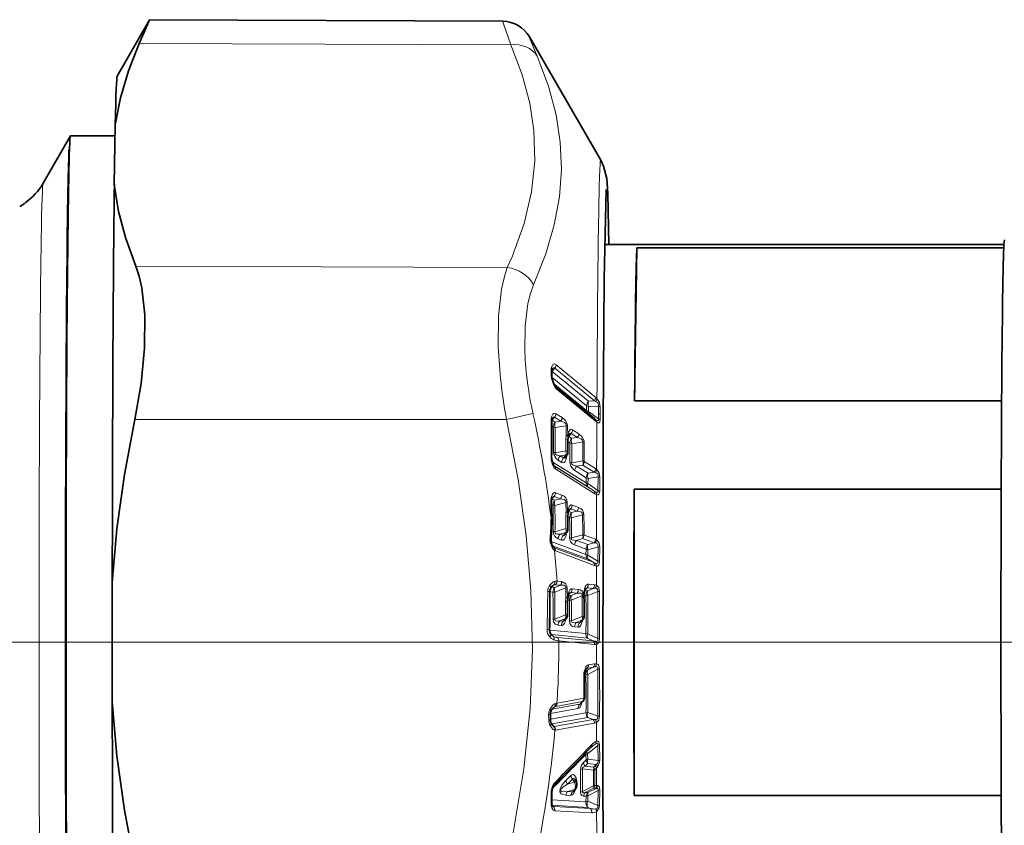
# Model space of a CAD drawing. Extents: x 0 to 210, y 0 to 297.
# Drawn here: x 123 to 156, y 160 to 186 of the extents above; entities that cross this region are included whole.
import ezdxf

# ---------------------------------------------------------------- set-up
doc = ezdxf.new("R2010")
doc.units = 0

msp = doc.modelspace()

# ---------------------------------------------------------------- linework, layer by layer
at = {"color": 7, "lineweight": 35}
for p, q in [((126.542, 184.581), (127.602, 186.416)), ((127.602, 186.416), (127.608, 186.425)), ((139.148, 186.375), (127.608, 186.425)), ((142.345, 181.831), (140.016, 185.865)), ((126.477, 182.99), (126.447, 181.04)), ((124.119, 181.081), (124.985, 182.581)), ((124.985, 182.581), (125.013, 182.631)), ((125.016, 182.633), (126.472, 182.633)), ((124.983, 182.213), (124.983, 182.222)), ((124.984, 182.201), (124.983, 182.213)), ((142.477, 179.083), (155.526, 179.083)), ((143.529, 178.975), (143.452, 173.975)), ((155.528, 178.975), (143.529, 178.975)), ((140.748, 174.82), (140.747, 174.78)), ((140.748, 174.82), (140.748, 174.938)), ((140.754, 174.993), (140.763, 175.017)), ((142.143, 173.392), (140.849, 174.457)), ((155.451, 173.975), (143.452, 173.975)), ((142.159, 173.379), (142.143, 173.392)), ((141.292, 172.834), (141.285, 172.795)), ((141.293, 172.839), (141.292, 172.834)), ((141.274, 172.294), (141.274, 172.687)), ((141.283, 172.785), (141.285, 172.795)), ((141.191, 172.139), (141.241, 172.202)), ((141.191, 172.139), (141.189, 172.136)), ((155.436, 171.083), (143.437, 171.083)), ((143.437, 171.083), (143.437, 161.083)), ((141.276, 170.288), (141.278, 170.298)), ((141.285, 170.344), (141.278, 170.298)), ((141.286, 170.349), (141.285, 170.344)), ((141.267, 169.768), (141.266, 170.18)), ((141.173, 169.602), (141.172, 169.6)), ((141.173, 169.602), (141.233, 169.674)), ((126.38, 168.033), (126.38, 164.133)), ((141.806, 167.635), (141.813, 167.708)), ((141.817, 167.732), (141.813, 167.708)), ((141.264, 166.975), (141.262, 167.396)), ((141.272, 167.51), (141.274, 167.519)), ((141.281, 167.569), (141.274, 167.519)), ((141.282, 167.576), (141.281, 167.569)), ((141.799, 167.584), (141.803, 167.616)), ((141.799, 167.584), (141.799, 167.552)), ((141.803, 167.616), (141.806, 167.635)), ((141.158, 166.799), (141.226, 166.875)), ((141.697, 166.747), (141.765, 166.823)), ((140.732, 166.33), (140.712, 166.353)), ((141.685, 164.074), (141.766, 164.155)), ((141.685, 164.074), (141.684, 164.073)), ((140.7, 163.727), (140.701, 163.547)), ((141.541, 161.531), (141.514, 161.576)), ((141.468, 161.228), (141.528, 161.304)), ((140.745, 160.851), (140.744, 161.151)), ((155.436, 161.083), (143.437, 161.083)), ((140.759, 160.752), (140.768, 160.733))]:
    msp.add_line(p, q, dxfattribs=at)
at = {"color": 7, "lineweight": 13}
for p, q in [((139.403, 185.605), (127.258, 185.651)), ((124.956, 182.173), (124.954, 182.17)), ((124.983, 182.222), (124.956, 182.173)), ((124.956, 182.173), (124.983, 182.213)), ((124.956, 182.173), (124.984, 182.201)), ((139.29, 178.328), (127.146, 178.373)), ((142.181, 174.086), (140.887, 175.151)), ((140.727, 174.857), (140.727, 174.975)), ((140.727, 174.857), (140.727, 174.817)), ((140.761, 174.934), (140.748, 174.943)), ((140.748, 174.749), (141.885, 173.813)), ((140.843, 175.039), (140.761, 174.934)), ((140.761, 174.934), (141.944, 173.961)), ((142.137, 173.973), (140.843, 175.039)), ((140.794, 174.552), (141.884, 173.656)), ((142.177, 173.31), (140.883, 174.376)), ((141.885, 173.813), (141.884, 173.7)), ((141.944, 173.783), (141.943, 173.669)), ((142.137, 173.973), (141.944, 173.961)), ((142.273, 173.802), (141.944, 173.783)), ((142.137, 173.973), (142.182, 173.954)), ((142.181, 174.086), (142.222, 174.049)), ((142.272, 173.559), (142.273, 173.802)), ((139.265, 173.36), (140.131, 173.554)), ((141.083, 173.426), (140.879, 173.552)), ((141.884, 173.656), (141.884, 173.7)), ((141.943, 173.625), (141.943, 173.669)), ((141.943, 173.625), (142.271, 173.384)), ((142.272, 173.559), (142.271, 173.384)), ((142.327, 173.526), (142.326, 173.351)), ((142.327, 173.526), (142.328, 173.768)), ((139.265, 173.36), (127.12, 173.36)), ((140.758, 173.337), (140.747, 173.342)), ((140.747, 173.152), (140.795, 173.123)), ((140.835, 173.435), (140.758, 173.337)), ((140.758, 173.337), (140.854, 173.278)), ((141.039, 173.308), (140.835, 173.435)), ((140.854, 173.278), (141.039, 173.308)), ((140.854, 173.1), (141.216, 173.159)), ((141.221, 172.862), (141.216, 173.159)), ((141.266, 172.845), (141.26, 173.142)), ((142.179, 173.365), (142.159, 173.379)), ((142.218, 173.28), (142.177, 173.31)), ((141.274, 172.894), (141.266, 172.845)), ((141.276, 172.902), (141.274, 172.894)), ((141.378, 172.907), (141.3, 172.808)), ((141.583, 172.78), (141.378, 172.907)), ((141.627, 172.897), (141.422, 173.024)), ((141.209, 172.34), (141.209, 172.732)), ((141.274, 172.634), (141.337, 172.595)), ((141.3, 172.808), (141.288, 172.813)), ((141.3, 172.808), (141.395, 172.749)), ((141.395, 172.749), (141.583, 172.78)), ((141.396, 172.572), (141.758, 172.631)), ((141.209, 172.34), (140.857, 172.279)), ((141.209, 172.208), (141.02, 172.176)), ((141.02, 172.176), (141.129, 172.108)), ((141.129, 172.108), (141.209, 172.208)), ((141.228, 172.185), (141.233, 172.182)), ((141.233, 172.191), (141.233, 172.182)), ((140.729, 172.043), (140.748, 172.044)), ((140.761, 171.981), (141.868, 171.293)), ((140.81, 171.856), (141.925, 171.162)), ((140.961, 172.027), (141.071, 171.959)), ((141.762, 172.007), (141.395, 171.944)), ((141.762, 171.876), (141.558, 171.841)), ((142.134, 171.644), (141.762, 171.876)), ((142.178, 171.758), (141.806, 171.989)), ((140.823, 171.839), (140.829, 171.834)), ((142.108, 171.038), (140.829, 171.834)), ((142.151, 170.939), (140.873, 171.735)), ((141.499, 171.692), (141.872, 171.46)), ((141.558, 171.841), (141.931, 171.609)), ((142.134, 171.644), (141.931, 171.609)), ((142.172, 171.634), (142.134, 171.644)), ((142.212, 171.735), (142.178, 171.758)), ((141.868, 171.293), (141.872, 171.46)), ((141.927, 171.268), (141.931, 171.436)), ((141.927, 171.268), (142.256, 171.046)), ((142.263, 171.492), (141.931, 171.436)), ((142.263, 171.492), (142.256, 171.046)), ((142.318, 171.467), (142.311, 171.02)), ((141.074, 170.895), (140.871, 170.971)), ((141.925, 171.162), (142.108, 171.038)), ((142.172, 171.001), (142.108, 171.038)), ((140.739, 170.584), (140.787, 170.566)), ((140.827, 170.852), (140.75, 170.759)), ((140.75, 170.759), (140.846, 170.723)), ((141.03, 170.776), (140.827, 170.852)), ((140.846, 170.723), (141.03, 170.776)), ((140.847, 170.553), (141.208, 170.656)), ((141.214, 170.345), (141.208, 170.656)), ((141.258, 170.335), (141.252, 170.646)), ((141.619, 170.491), (141.414, 170.568)), ((141.267, 170.389), (141.258, 170.335)), ((141.268, 170.398), (141.267, 170.389)), ((141.37, 170.449), (141.292, 170.355)), ((141.292, 170.355), (141.388, 170.319)), ((141.575, 170.373), (141.37, 170.449)), ((141.388, 170.319), (141.575, 170.373)), ((141.388, 170.15), (141.751, 170.253)), ((141.202, 169.796), (141.201, 170.207)), ((141.266, 170.186), (141.329, 170.163)), ((141.202, 169.796), (140.85, 169.693)), ((141.203, 169.67), (141.013, 169.615)), ((141.013, 169.615), (141.123, 169.574)), ((141.123, 169.574), (141.203, 169.67)), ((141.755, 169.599), (141.389, 169.492)), ((140.728, 169.372), (141.862, 168.949)), ((140.955, 169.464), (141.064, 169.423)), ((141.756, 169.474), (141.552, 169.414)), ((141.552, 169.414), (141.925, 169.275)), ((142.128, 169.335), (141.756, 169.474)), ((142.172, 169.45), (141.8, 169.588)), ((142.128, 169.335), (141.925, 169.275)), ((142.166, 169.332), (142.128, 169.335)), ((142.205, 169.435), (142.172, 169.45)), ((140.773, 169.235), (141.92, 168.806)), ((140.823, 169.175), (140.788, 169.207)), ((140.823, 169.175), (140.807, 169.185)), ((142.103, 168.698), (140.823, 169.175)), ((142.146, 168.589), (140.867, 169.067)), ((141.493, 169.263), (141.866, 169.124)), ((141.862, 168.949), (141.866, 169.124)), ((141.921, 168.933), (141.925, 169.109)), ((142.257, 169.206), (141.925, 169.109)), ((142.257, 169.206), (142.251, 168.738)), ((142.312, 169.191), (142.305, 168.723)), ((141.92, 168.806), (142.103, 168.698)), ((141.921, 168.933), (142.251, 168.738)), ((141.069, 168.067), (140.916, 168.082)), ((140.681, 167.729), (140.687, 167.728)), ((140.687, 167.728), (140.783, 167.719)), ((140.817, 167.964), (140.745, 167.883)), ((140.745, 167.883), (140.841, 167.874)), ((140.841, 167.874), (141.026, 167.949)), ((140.842, 167.716), (141.203, 167.863)), ((141.026, 167.949), (140.872, 167.964)), ((141.21, 167.545), (141.203, 167.863)), ((141.248, 167.862), (141.203, 167.863)), ((141.254, 167.543), (141.248, 167.862)), ((141.366, 167.71), (141.296, 167.632)), ((141.571, 167.69), (141.366, 167.71)), ((141.384, 167.613), (141.571, 167.69)), ((141.615, 167.807), (141.409, 167.827)), ((141.785, 167.654), (141.794, 167.733)), ((141.799, 167.767), (141.794, 167.733)), ((141.823, 167.778), (141.919, 167.769)), ((141.899, 167.863), (141.83, 167.786)), ((142.102, 167.844), (141.899, 167.863)), ((142.102, 167.844), (141.919, 167.769)), ((142.25, 167.745), (141.92, 167.611)), ((142.145, 167.962), (141.942, 167.982)), ((142.304, 167.742), (142.25, 167.745)), ((141.199, 166.982), (141.197, 167.402)), ((141.262, 167.601), (141.254, 167.543)), ((141.264, 167.611), (141.262, 167.601)), ((141.266, 167.465), (141.325, 167.459)), ((141.293, 167.622), (141.384, 167.613)), ((141.384, 167.457), (141.734, 167.599)), ((141.734, 167.599), (141.733, 167.557)), ((141.734, 167.599), (141.747, 167.635)), ((141.799, 167.584), (141.734, 167.599)), ((141.804, 167.619), (141.861, 167.613)), ((140.847, 166.836), (140.788, 166.84)), ((141.199, 166.982), (140.847, 166.836)), ((141.199, 166.866), (141.01, 166.788)), ((141.01, 166.788), (141.12, 166.777)), ((141.12, 166.777), (141.199, 166.866)), ((141.199, 166.846), (141.21, 166.834)), ((141.216, 166.864), (141.21, 166.834)), ((141.386, 166.783), (141.327, 166.788)), ((141.738, 166.929), (141.386, 166.783)), ((141.739, 166.813), (141.549, 166.735)), ((141.549, 166.735), (141.659, 166.724)), ((141.659, 166.724), (141.739, 166.813)), ((141.738, 166.793), (141.749, 166.782)), ((141.755, 166.811), (141.749, 166.782)), ((140.59, 166.499), (140.668, 166.494)), ((140.687, 166.485), (141.86, 166.37)), ((140.952, 166.639), (141.061, 166.628)), ((141.491, 166.586), (141.601, 166.575)), ((101.796, 166.083), (171.124, 166.083)), ((140.745, 166.333), (141.918, 166.219)), ((140.798, 166.278), (140.745, 166.333)), ((142.101, 166.129), (140.935, 166.242)), ((142.144, 166.014), (140.979, 166.128)), ((141.919, 166.365), (141.86, 166.37)), ((141.918, 166.219), (142.101, 166.129)), ((141.919, 166.365), (142.249, 166.204)), ((142.303, 166.2), (142.249, 166.204)), ((141.84, 165.157), (141.918, 165.172)), ((141.898, 165.23), (141.849, 165.181)), ((142.101, 165.267), (141.898, 165.23)), ((141.918, 165.172), (142.101, 165.267)), ((141.919, 165.03), (142.249, 165.202)), ((142.144, 165.381), (141.941, 165.344)), ((142.304, 165.209), (142.249, 165.202)), ((141.811, 165.013), (141.86, 165.022)), ((141.919, 165.03), (141.86, 165.022)), ((141.745, 164.144), (140.873, 163.986)), ((141.789, 164.253), (140.917, 164.095)), ((141.66, 164.058), (141.745, 164.144)), ((140.701, 163.753), (141.602, 163.915)), ((140.749, 163.894), (141.66, 164.058)), ((140.832, 163.977), (140.749, 163.894)), ((140.873, 163.986), (140.832, 163.977)), ((140.917, 164.095), (140.868, 164.086)), ((140.642, 163.718), (140.646, 163.539)), ((140.701, 163.574), (141.861, 163.784)), ((140.746, 163.416), (141.92, 163.628)), ((142.102, 163.559), (140.823, 163.328)), ((141.92, 163.789), (141.861, 163.784)), ((142.251, 163.667), (141.92, 163.789)), ((142.102, 163.559), (141.92, 163.628)), ((140.732, 163.416), (140.746, 163.416)), ((140.823, 163.328), (140.746, 163.416)), ((140.813, 163.327), (140.823, 163.328)), ((140.849, 163.208), (140.867, 163.209)), ((142.146, 163.44), (140.867, 163.209)), ((141.918, 162.44), (142.248, 162.709)), ((142.257, 162.22), (142.248, 162.709)), ((142.312, 162.24), (142.301, 162.728)), ((141.864, 162.241), (141.778, 162.153)), ((141.864, 162.241), (141.859, 162.42)), ((141.923, 162.26), (141.918, 162.44)), ((142.257, 162.22), (141.923, 162.26)), ((141.744, 161.948), (142.111, 161.905)), ((141.923, 162.126), (141.837, 162.038)), ((141.837, 162.038), (142.111, 162.006)), ((142.194, 162.094), (141.923, 162.126)), ((142.163, 162.059), (142.111, 162.006)), ((142.207, 161.971), (142.155, 161.918)), ((142.194, 162.094), (142.163, 162.059)), ((142.242, 162.008), (142.207, 161.971)), ((141.365, 161.732), (141.202, 161.567)), ((141.424, 161.616), (141.261, 161.451)), ((141.484, 161.517), (141.424, 161.616)), ((141.484, 161.517), (141.261, 161.451)), ((141.484, 161.278), (141.262, 161.212)), ((141.425, 161.202), (141.484, 161.278)), ((142.112, 161.393), (141.746, 161.208)), ((142.113, 161.316), (141.839, 161.178)), ((142.196, 161.31), (141.926, 161.173)), ((142.259, 161.24), (141.926, 161.072)), ((142.165, 161.314), (142.113, 161.316)), ((142.209, 161.403), (142.156, 161.406)), ((142.196, 161.31), (142.165, 161.314)), ((142.243, 161.402), (142.209, 161.403)), ((142.259, 161.24), (142.253, 160.753)), ((142.314, 161.259), (142.307, 160.772)), ((140.724, 160.83), (140.723, 161.129)), ((141.863, 160.876), (140.745, 160.937)), ((141.367, 161.083), (141.204, 161.092)), ((141.425, 161.202), (141.262, 161.212)), ((141.867, 161.055), (141.781, 161.06)), ((141.926, 161.173), (141.839, 161.178)), ((141.867, 161.055), (141.863, 160.876)), ((141.926, 161.072), (141.922, 160.892)), ((141.921, 160.689), (140.757, 160.757)), ((140.8, 160.718), (140.757, 160.757)), ((142.007, 160.653), (140.8, 160.718)), ((141.921, 160.689), (142.007, 160.653)), ((141.922, 160.892), (142.253, 160.753)), ((142.051, 160.512), (140.844, 160.58))]:
    msp.add_line(p, q, dxfattribs=at)
at = {"color": 7, "lineweight": 35}
for points in [[(127.258, 185.651), (127.542, 186.292), (127.602, 186.416)], [(126.477, 182.99), (126.645, 183.869), (126.906, 184.755), (127.258, 185.651)], [(142.611, 179.083), (142.574, 180.744), (142.542, 181.233), (142.437, 181.643), (142.345, 181.831)], [(126.447, 181.04), (126.588, 180.16), (126.821, 179.272), (127.146, 178.373)], [(142.525, 180.877), (142.462, 177.963), (142.426, 173.267)], [(127.12, 173.36), (127.324, 174.539), (127.434, 175.696), (127.44, 176.78), (127.344, 177.66), (127.258, 178.041), (127.146, 178.373)], [(140.755, 174.695), (140.823, 174.492), (140.846, 174.46), (140.849, 174.457)], [(126.38, 168.033), (126.534, 169.792), (126.782, 171.567), (127.12, 173.36)], [(142.525, 151.29), (142.465, 153.978), (142.417, 161.319), (142.426, 173.267)], [(140.748, 172.044), (140.8, 171.873), (140.824, 171.838)], [(126.38, 164.133), (126.534, 162.373), (126.782, 160.599), (127.12, 158.805)]]:
    msp.add_lwpolyline(points, dxfattribs=at)
at = {"color": 7, "lineweight": 13}
for points in [[(139.403, 185.605), (139.17, 186.289), (139.148, 186.365), (139.147, 186.372), (139.147, 186.374), (139.148, 186.375)], [(140.268, 185.235), (140.021, 185.834), (140.01, 185.87), (140.009, 185.873), (140.009, 185.875), (140.011, 185.874), (140.016, 185.865)], [(139.403, 185.605), (139.774, 184.623), (140.023, 183.697), (140.16, 182.805), (140.19, 181.805), (140.087, 180.802), (139.844, 179.77), (139.447, 178.679), (139.29, 178.328)], [(140.268, 185.235), (140.636, 184.254), (140.884, 183.322), (141.022, 182.419), (141.058, 181.529), (140.994, 180.635), (140.828, 179.722), (140.552, 178.771), (140.153, 177.764)], [(138.998, 175.738), (139.006, 176.743), (139.101, 177.617), (139.184, 177.995), (139.29, 178.328)], [(139.864, 175.564), (139.871, 176.415), (139.966, 177.158), (140.047, 177.48), (140.153, 177.764)], [(140.887, 175.151), (140.827, 175.176), (140.796, 175.167), (140.777, 175.15), (140.739, 175.069)], [(140.843, 175.039), (140.818, 175.051), (140.8, 175.048), (140.786, 175.04), (140.762, 175.016)], [(140.737, 174.704), (140.797, 174.502), (140.855, 174.405), (140.883, 174.376)], [(142.182, 173.954), (142.248, 173.904), (142.27, 173.864), (142.273, 173.802)], [(142.222, 174.049), (142.304, 173.915), (142.328, 173.768)], [(140.879, 173.552), (140.834, 173.566), (140.808, 173.56), (140.778, 173.535), (140.744, 173.467), (140.734, 173.432)], [(139.265, 173.36), (139.651, 171.404), (139.913, 169.557), (140.065, 167.778), (140.112, 165.854), (140.035, 163.925), (139.831, 161.945), (139.486, 159.863), (139.265, 158.805)], [(140.835, 173.435), (140.815, 173.442), (140.799, 173.439), (140.776, 173.422), (140.766, 173.41)], [(141.039, 173.308), (141.159, 173.26), (141.202, 173.219), (141.216, 173.183), (141.216, 173.159)], [(141.083, 173.426), (141.193, 173.326), (141.256, 173.185), (141.26, 173.142)], [(142.271, 173.384), (142.273, 173.358), (142.272, 173.346), (142.266, 173.335), (142.263, 173.332), (142.254, 173.33), (142.243, 173.331), (142.219, 173.341), (142.179, 173.365)], [(142.326, 173.351), (142.319, 173.293), (142.311, 173.271), (142.294, 173.256), (142.274, 173.254), (142.256, 173.259), (142.218, 173.28)], [(141.422, 173.024), (141.376, 173.038), (141.35, 173.032), (141.32, 173.006), (141.286, 172.938), (141.276, 172.902)], [(141.378, 172.907), (141.357, 172.915), (141.341, 172.911), (141.319, 172.894), (141.308, 172.882)], [(141.627, 172.897), (141.738, 172.795), (141.799, 172.657), (141.802, 172.614)], [(141.583, 172.78), (141.705, 172.731), (141.746, 172.69), (141.759, 172.655), (141.758, 172.631)], [(140.798, 172.303), (140.811, 172.214), (140.885, 172.088), (140.961, 172.027)], [(140.857, 172.279), (140.853, 172.26), (140.859, 172.24), (140.873, 172.224), (140.911, 172.201), (141.02, 172.176)], [(140.873, 171.735), (140.827, 171.778), (140.774, 171.878), (140.729, 172.043)], [(141.071, 171.959), (141.121, 171.946), (141.148, 171.955), (141.186, 171.994), (141.219, 172.074)], [(141.129, 172.108), (141.141, 172.103), (141.15, 172.104), (141.167, 172.114), (141.191, 172.139)], [(141.336, 171.968), (141.364, 171.84), (141.462, 171.718), (141.499, 171.692)], [(141.395, 171.944), (141.392, 171.925), (141.397, 171.906), (141.41, 171.889), (141.449, 171.867), (141.558, 171.841)], [(142.263, 171.492), (142.261, 171.557), (142.246, 171.586), (142.201, 171.622), (142.172, 171.634)], [(142.318, 171.467), (142.295, 171.615), (142.212, 171.735)], [(140.871, 170.971), (140.846, 170.976), (140.826, 170.973), (140.8, 170.959), (140.77, 170.924), (140.726, 170.803)], [(142.256, 171.046), (142.258, 171.015), (142.256, 171.002), (142.248, 170.989), (142.242, 170.985), (142.229, 170.982), (142.213, 170.984), (142.172, 171.001)], [(142.311, 171.02), (142.299, 170.945), (142.286, 170.919), (142.259, 170.903), (142.235, 170.903), (142.209, 170.91)], [(141.03, 170.776), (141.151, 170.75), (141.194, 170.716), (141.208, 170.682), (141.208, 170.656)], [(141.414, 170.568), (141.388, 170.573), (141.368, 170.57), (141.342, 170.555), (141.312, 170.52), (141.268, 170.398)], [(141.575, 170.373), (141.697, 170.346), (141.739, 170.312), (141.752, 170.278), (141.751, 170.253)], [(140.85, 169.693), (140.847, 169.671), (140.856, 169.648), (140.878, 169.632), (140.933, 169.617), (141.013, 169.615)], [(141.123, 169.574), (141.135, 169.573), (141.145, 169.576), (141.173, 169.602)], [(140.838, 169.084), (140.811, 169.106), (140.774, 169.152), (140.7, 169.321)], [(141.064, 169.423), (141.115, 169.423), (141.147, 169.446), (141.19, 169.514), (141.213, 169.585)], [(141.389, 169.492), (141.386, 169.471), (141.395, 169.447), (141.416, 169.431), (141.471, 169.416), (141.552, 169.414)], [(142.257, 169.206), (142.255, 169.272), (142.24, 169.298), (142.195, 169.325), (142.166, 169.332)], [(142.312, 169.191), (142.289, 169.337), (142.205, 169.435)], [(142.251, 168.738), (142.252, 168.699), (142.248, 168.683), (142.227, 168.665), (142.206, 168.663), (142.167, 168.671)], [(142.305, 168.723), (142.294, 168.641), (142.281, 168.609), (142.257, 168.584), (142.23, 168.575), (142.204, 168.575)], [(140.851, 168.081), (140.811, 168.07), (140.778, 168.052), (140.675, 167.944)], [(141.069, 168.067), (141.208, 167.992), (141.238, 167.929), (141.248, 167.862)], [(141.026, 167.949), (141.146, 167.947), (141.19, 167.921), (141.204, 167.89), (141.203, 167.863)], [(141.409, 167.827), (141.384, 167.825), (141.364, 167.816), (141.338, 167.794), (141.312, 167.757), (141.264, 167.611)], [(141.571, 167.69), (141.694, 167.687), (141.733, 167.663), (141.747, 167.635)], [(141.942, 167.982), (141.917, 167.979), (141.897, 167.971), (141.872, 167.949), (141.842, 167.904), (141.799, 167.767)], [(142.25, 167.745), (142.248, 167.799), (142.218, 167.838), (142.201, 167.844), (142.166, 167.849)], [(142.304, 167.742), (142.28, 167.872), (142.203, 167.948)], [(140.788, 166.84), (140.801, 166.752), (140.857, 166.673), (140.952, 166.639)], [(140.847, 166.836), (140.844, 166.814), (140.853, 166.792), (140.873, 166.78), (140.923, 166.775), (141.01, 166.788)], [(141.061, 166.628), (141.087, 166.63), (141.132, 166.66), (141.159, 166.696), (141.21, 166.834)], [(141.327, 166.788), (141.34, 166.701), (141.395, 166.622), (141.427, 166.603), (141.491, 166.586)], [(141.386, 166.783), (141.383, 166.762), (141.392, 166.74), (141.411, 166.728), (141.461, 166.722), (141.549, 166.735)], [(141.601, 166.575), (141.627, 166.578), (141.672, 166.608), (141.699, 166.645), (141.749, 166.782)], [(142.249, 166.204), (142.248, 166.152), (142.238, 166.133), (142.217, 166.118), (142.2, 166.114), (142.165, 166.115)], [(142.303, 166.2), (142.279, 166.075), (142.228, 166.024), (142.202, 166.016)], [(141.941, 165.344), (141.916, 165.335), (141.884, 165.308), (141.859, 165.273), (141.798, 165.088)], [(142.165, 165.285), (142.201, 165.288), (142.217, 165.285), (142.239, 165.271), (142.248, 165.253), (142.249, 165.202)], [(142.202, 165.383), (142.248, 165.368), (142.269, 165.349), (142.297, 165.278), (142.304, 165.209)], [(141.743, 164.132), (141.683, 163.982), (141.647, 163.939), (141.602, 163.915)], [(140.683, 163.896), (140.781, 164.033), (140.83, 164.07), (140.868, 164.086)], [(142.167, 163.558), (142.219, 163.572), (142.249, 163.614), (142.251, 163.667)], [(142.204, 163.458), (142.281, 163.542), (142.305, 163.674)], [(140.686, 163.374), (140.767, 163.255), (140.81, 163.221), (140.849, 163.208)], [(142.205, 162.851), (142.234, 162.857), (142.248, 162.856), (142.28, 162.832), (142.296, 162.787), (142.301, 162.728)], [(142.179, 162.766), (142.218, 162.781), (142.23, 162.782), (142.242, 162.776), (142.246, 162.772), (142.25, 162.758), (142.248, 162.709)], [(142.242, 162.008), (142.305, 162.151), (142.312, 162.24)], [(141.837, 162.038), (141.772, 162.008), (141.749, 161.985), (141.744, 161.948)], [(141.202, 161.567), (141.074, 161.412), (141.018, 161.297), (141.014, 161.194), (141.026, 161.168), (141.056, 161.136), (141.104, 161.11), (141.204, 161.092)], [(141.365, 161.732), (141.4, 161.758), (141.442, 161.765), (141.479, 161.747), (141.504, 161.719), (141.54, 161.65)], [(141.424, 161.616), (141.433, 161.63), (141.44, 161.635), (141.45, 161.637), (141.464, 161.633), (141.49, 161.61), (141.514, 161.576)], [(141.261, 161.451), (141.112, 161.347), (141.065, 161.304), (141.04, 161.267), (141.035, 161.246), (141.04, 161.229), (141.051, 161.218), (141.075, 161.208), (141.128, 161.202), (141.262, 161.212)], [(141.367, 161.083), (141.417, 161.099), (141.442, 161.121), (141.481, 161.177), (141.537, 161.318)], [(142.259, 161.24), (142.259, 161.281), (142.253, 161.295), (142.238, 161.308), (142.225, 161.311), (142.196, 161.31)], [(142.314, 161.259), (142.305, 161.341), (142.293, 161.371), (142.27, 161.394), (142.243, 161.402)], [(141.781, 161.06), (141.73, 161.077), (141.696, 161.125), (141.687, 161.191)], [(141.839, 161.178), (141.795, 161.169), (141.774, 161.168), (141.757, 161.172), (141.751, 161.177), (141.744, 161.192), (141.746, 161.208)], [(140.844, 160.58), (140.82, 160.585), (140.789, 160.608), (140.748, 160.676)], [(142.253, 160.753), (142.254, 160.696), (142.241, 160.665), (142.219, 160.648), (142.185, 160.637)], [(142.307, 160.772), (142.295, 160.677), (142.211, 160.548)]]:
    msp.add_lwpolyline(points, dxfattribs=at)
at = {"color": 7, "lineweight": 35}
for centre, radius, start, end in [((139.142, 185.371), 1.004, 29.4985, 89.6637), ((122.391, 182.079), 1.996, 305.2037, 329.9931), ((121.874, 182.609), 2.729, 302.8668, 307.6607), ((141.21, 174.781), 0.463, 180.0887, 190.636), ((140.967, 174.943), 0.219, 166.8833, 181.2398), ((113.446, 172.812), 27.304, 358.5797, 1.0197), ((141.043, 173.308), 0.297, 168.4882, 181.9549), ((140.912, 173.337), 0.163, 153.2202, 169.237), ((141.456, 172.807), 0.167, 152.8932, 169.002), ((141.74, 172.691), 0.466, 168.3368, 180.4795), ((141.124, 172.295), 0.15, 321.5007, 359.6001), ((141.23, 172.127), 0.489, 178.9334, 189.7736), ((141.117, 170.683), 0.38, 169.2696, 181.6058), ((110.764, 170.123), 29.978, 0.012, 1.0494), ((140.971, 170.718), 0.229, 151.917, 171.2818), ((141.815, 170.185), 0.548, 169.1002, 180.4467), ((141.516, 170.313), 0.233, 151.6245, 171.0753), ((127.347, 170.139), 13.396, 357.0385, 359.9569), ((141.117, 169.769), 0.15, 320.3175, 359.6948), ((141.089, 169.429), 0.365, 177.1461, 193.4437), ((141.119, 169.416), 0.391, 190.6535, 215.8715), ((107.802, 167.443), 32.88, 358.347, 0.517), ((140.922, 167.743), 0.241, 150.4569, 181.0173), ((141.007, 167.693), 0.34, 139.5449, 150.157), ((141.582, 167.538), 0.301, 150.3177, 172.6025), ((142.112, 167.695), 0.296, 150.7082, 172.8615), ((141.867, 167.4), 0.605, 169.5805, 180.4363), ((113.37, 167.034), 28.433, 359.7743, 1.0427), ((141.114, 166.975), 0.15, 318.1988, 359.7844), ((141.653, 166.923), 0.15, 318.1967, 359.7741), ((140.891, 166.485), 0.222, 177.7564, 216.5105), ((142.172, 165.03), 0.356, 149.1346, 173.9641), ((142.301, 164.984), 0.492, 170.3018, 181.3598), ((113.846, 164.326), 27.972, 0.0494, 1.3252), ((141.659, 164.261), 0.151, 315.1033, 349.11), ((141.184, 164.346), 0.634, 349.6814, 0.3381), ((140.983, 163.729), 0.283, 156.355, 180.497), ((141.066, 163.704), 0.369, 138.8287, 157.9021), ((140.978, 163.545), 0.277, 179.723, 202.1697), ((141.03, 163.559), 0.33, 200.9534, 216.994), ((-9.606, 309.519), 211.102, 315.4444, 315.91244), ((142.488, 162.2), 0.643, 129.8429, 136.2956), ((141.254, 161.153), 0.51, 164.6392, 180.1799), ((141.079, 161.218), 0.324, 143.4867, 167.5465), ((141.37, 161.427), 0.2, 321.9129, 31.0954), ((141.037, 160.841), 0.293, 178.0919, 197.8073)]:
    msp.add_arc(centre, radius, start, end, dxfattribs=at)
at = {"color": 7, "lineweight": 13}
for centre, radius, start, end in [((155.311, 176.37), 16.325, 182.2155, 190.6217), ((151.637, 176.112), 11.786, 182.6654, 192.534), ((141.092, 174.98), 0.365, 165.8127, 180.8032), ((140.664, 175.014), 0.0931, 346.7077, 36.4119), ((140.711, 175.156), 0.176, 318.2934, 358.3118), ((140.699, 174.777), 0.049, 4.0675, 55.3384), ((140.7, 174.935), 0.0488, 4.3797, 55.46), ((141.343, 174.816), 0.616, 179.9268, 190.5037), ((140.739, 174.683), 0.0209, 37.392, 95.2301), ((140.782, 174.382), 0.1, 356.3274, 48.3492), ((142.12, 173.804), 0.236, 138.3418, 177.8528), ((142.234, 173.873), 0.304, 163.03, 197.1943), ((142.005, 174.09), 0.176, 318.2836, 358.3951), ((142.051, 174.064), 0.171, 319.7686, 354.879), ((142.242, 173.688), 0.118, 43.0328, 74.8191), ((103.023, 165.363), 38.001, 7.2303, 12.4471), ((140.701, 173.553), 0.178, 318.741, 359.9733), ((141.999, 173.804), 0.188, 232.3517, 252.767), ((142.1, 173.554), 0.172, 155.7694, 175.2083), ((142.241, 173.445), 0.118, 43.0282, 74.6815), ((113.348, 172.841), 27.381, 358.5848, 1.0145), ((141.171, 173.338), 0.447, 167.9705, 181.6731), ((140.71, 173.292), 0.0357, 9.8685, 66.7914), ((140.675, 173.381), 0.0773, 350.0016, 40.4771), ((141.033, 173.121), 0.238, 138.7837, 179.5245), ((141.134, 173.191), 0.293, 162.7162, 197.9055), ((140.904, 173.426), 0.178, 318.7384, 359.9987), ((141.185, 173.005), 0.156, 61.256, 78.6179), ((142.077, 173.317), 0.101, 356.2201, 48.3363), ((142.104, 173.281), 0.113, 359.922, 48.4494), ((142.239, 173.269), 0.119, 43.1423, 74.5539), ((114.218, 172.636), 26.582, 359.2834, 1.05), ((114.182, 172.613), 26.677, 359.2843, 1.0479), ((141.828, 172.737), 0.62, 168.3546, 180.4717), ((141.224, 172.799), 0.0617, 356.208, 47.3343), ((141.22, 172.845), 0.073, 351.4539, 42.093), ((141.217, 172.852), 0.0769, 349.8227, 40.4727), ((141.243, 173.025), 0.179, 318.7628, 359.752), ((141.449, 172.897), 0.179, 318.7606, 359.7744), ((141.575, 172.592), 0.239, 138.8035, 179.2727), ((116.144, 172.296), 25.194, 359.255, 0.6801), ((141.675, 172.662), 0.293, 162.7898, 197.8356), ((116.108, 172.273), 25.29, 359.2559, 0.6785), ((117.255, 172.177), 24.507, 359.6018, 1.0609), ((141.726, 172.477), 0.157, 61.0248, 78.314), ((117.222, 172.16), 24.585, 359.6021, 1.0589), ((140.906, 172.489), 0.216, 239.8456, 256.8107), ((141.2, 172.019), 0.239, 138.8628, 178.06), ((140.999, 172.273), 0.22, 342.9968, 17.64), ((141.234, 172.238), 0.0377, 229.8196, 281.3126), ((140.818, 172.179), 0.415, 345.2968, 0.327), ((140.705, 172.131), 0.0366, 8.0204, 65.637), ((141.363, 172.151), 0.643, 178.8475, 189.6861), ((141.31, 171.951), 0.239, 138.8629, 178.0534), ((141.309, 172.143), 0.113, 178.943, 217.7323), ((141.445, 172.154), 0.216, 239.8274, 256.7875), ((141.552, 171.94), 0.22, 342.996, 17.6408), ((141.627, 171.994), 0.179, 318.8465, 358.5429), ((140.756, 171.744), 0.117, 355.6108, 50.7663), ((141.738, 171.684), 0.239, 138.8636, 178.0259), ((142.111, 171.452), 0.239, 138.8641, 178.0001), ((142.211, 171.524), 0.294, 163.147, 197.4983), ((141.999, 171.762), 0.179, 318.8468, 358.5378), ((142.034, 171.748), 0.178, 320.4587, 355.7269), ((142.023, 171.282), 0.155, 176.0325, 230.8127), ((141.979, 171.48), 0.218, 239.2608, 256.082), ((142.238, 171.364), 0.13, 52.1052, 78.9817), ((140.695, 170.968), 0.176, 318.648, 0.9223), ((140.898, 170.892), 0.176, 318.6465, 0.9476), ((140.988, 170.645), 0.264, 0.2568, 70.9445), ((142.034, 170.948), 0.117, 355.3975, 50.7482), ((142.312, 171.19), 0.298, 237.2537, 249.7114), ((142.07, 170.907), 0.139, 1.2441, 42.592), ((142.229, 170.914), 0.135, 52.7106, 78.4515), ((141.249, 170.701), 0.533, 169.0515, 181.4508), ((140.713, 170.661), 0.0264, 24.0202, 83.6276), ((110.647, 170.14), 30.074, 0.0115, 1.0445), ((140.686, 170.76), 0.058, 353.4868, 47.2542), ((141.022, 170.568), 0.235, 138.6693, 180.4751), ((111.606, 170.017), 29.187, 359.3926, 1.0785), ((141.102, 170.641), 0.27, 162.2147, 198.949), ((141.184, 170.428), 0.229, 72.6086, 83.9611), ((141.238, 170.566), 0.176, 318.6599, 0.702), ((111.56, 170.003), 29.292, 359.3934, 1.0765), ((141.904, 170.212), 0.702, 169.1358, 180.4589), ((141.234, 170.297), 0.0442, 0.4428, 56.9386), ((141.231, 170.348), 0.0543, 355.7218, 49.4287), ((141.229, 170.356), 0.0576, 353.3539, 47.2767), ((141.564, 170.164), 0.235, 138.6785, 180.2241), ((141.644, 170.237), 0.269, 162.2846, 198.8813), ((141.443, 170.489), 0.176, 318.6588, 0.7243), ((141.534, 170.244), 0.261, 359.7845, 70.932), ((114.848, 169.742), 26.908, 359.6964, 1.0889), ((141.725, 170.025), 0.23, 72.3172, 83.6356), ((114.806, 169.731), 26.994, 359.6967, 1.087), ((128.594, 170.419), 12.131, 355.4972, 358.708), ((140.718, 170.119), 0.0267, 23.2282, 82.8125), ((113.668, 169.813), 27.663, 359.3655, 0.7255), ((113.623, 169.799), 27.768, 359.3664, 0.724), ((141.035, 169.694), 0.243, 176.9023, 250.8188), ((140.893, 170.002), 0.312, 250.8564, 262.0265), ((141.19, 169.46), 0.235, 138.6888, 179.0135), ((141.288, 169.652), 0.101, 195.9992, 221.6031), ((141.011, 169.731), 0.202, 342.4804, 18.693), ((141.216, 169.698), 0.0301, 244.1825, 304.4166), ((140.757, 169.695), 0.469, 346.3738, 356.2509), ((141.564, 169.534), 0.202, 342.4796, 18.6938), ((141.127, 169.433), 0.441, 175.5801, 194.7379), ((140.691, 169.374), 0.053, 279.6807, 324.9202), ((141.299, 169.419), 0.235, 138.6887, 179.0069), ((141.573, 169.493), 0.243, 176.8525, 250.8122), ((141.432, 169.801), 0.312, 250.834, 262.0017), ((141.728, 169.259), 0.235, 138.6883, 178.9795), ((141.623, 169.59), 0.176, 318.6911, 359.4959), ((142.101, 169.12), 0.235, 138.6879, 178.9536), ((142.18, 169.195), 0.269, 162.6222, 198.5568), ((141.996, 169.451), 0.176, 318.6911, 359.4908), ((142.027, 169.445), 0.179, 320.7749, 356.7237), ((140.728, 169.106), 0.112, 348.4952, 44.7264), ((140.729, 169.075), 0.138, 356.5623, 46.6166), ((140.905, 169.165), 0.105, 230.2293, 248.7208), ((108.121, 166.024), 32.86, 3.591, 5.3433), ((142.238, 169.026), 0.181, 65.7213, 83.8992), ((142.046, 168.939), 0.183, 176.9499, 226.6456), ((141.969, 169.245), 0.315, 250.1455, 261.2469), ((142.342, 169.186), 0.544, 243.8487, 251.1831), ((142.008, 168.598), 0.138, 356.3661, 46.6063), ((142.047, 168.57), 0.157, 1.7832, 40.1453), ((142.229, 168.551), 0.189, 66.146, 83.3424), ((142.228, 168.8), 0.226, 248.671, 263.8461), ((140.685, 168.065), 0.166, 322.5198, 5.5211), ((140.889, 167.679), 0.404, 86.1837, 95.3513), ((140.749, 168.077), 0.167, 317.6421, 1.8562), ((140.902, 168.062), 0.167, 317.6418, 1.8757), ((107.407, 167.702), 33.205, 357.9244, 0.0694), ((140.965, 167.742), 0.353, 145.0906, 179.963), ((140.629, 167.239), 0.504, 84.1453, 92.0342), ((109.923, 167.122), 30.77, 358.8127, 1.1286), ((140.744, 167.825), 0.0585, 88.6386, 111.4882), ((140.867, 167.829), 0.145, 110.0697, 144.4571), ((141.005, 167.724), 0.222, 137.6426, 181.3948), ((110.246, 167.113), 30.543, 359.489, 1.1372), ((140.846, 167.672), 0.294, 84.906, 95.6321), ((141.06, 167.799), 0.232, 161.1323, 200.7456), ((110.185, 167.109), 30.663, 359.4899, 1.1349), ((141.366, 167.657), 0.0538, 90.4871, 147.2), ((141.243, 167.823), 0.167, 317.6446, 1.6258), ((141.448, 167.803), 0.167, 317.6445, 1.6485), ((141.606, 167.625), 0.182, 9.0687, 87.1009), ((141.782, 167.703), 0.0319, 9.0091, 69.4492), ((141.777, 167.732), 0.0403, 359.4268, 57.9344), ((141.899, 167.811), 0.0528, 90.0253, 147.2774), ((142.083, 167.619), 0.222, 137.6422, 181.4947), ((141.775, 167.976), 0.167, 317.6399, 1.9983), ((142.138, 167.694), 0.233, 161.1055, 200.772), ((141.978, 167.956), 0.167, 317.6393, 2.0301), ((142.168, 167.429), 0.42, 90.2202, 99.0503), ((142.125, 167.74), 0.223, 69.451, 84.7851), ((142.027, 167.958), 0.177, 321.9406, 357.0444), ((92.403, 167), 49.853, 359.0851, 0.8562), ((97.515, 166.994), 44.795, 358.9847, 0.9565), ((141.956, 167.408), 0.759, 169.6293, 180.466), ((141.211, 167.154), 0.248, 78.0796, 93.2345), ((141.244, 167.514), 0.0306, 11.1293, 71.6535), ((141.244, 167.568), 0.0371, 1.8999, 61.2754), ((141.243, 167.577), 0.0398, 359.3777, 58.0491), ((112.372, 167.059), 28.956, 359.4626, 0.7919), ((141.548, 167.464), 0.222, 137.6417, 181.1391), ((141.603, 167.539), 0.232, 161.1991, 200.6799), ((112.321, 167.056), 29.066, 359.4635, 0.7904), ((113.286, 167.041), 28.452, 359.7749, 1.0395), ((141.749, 167.31), 0.248, 78.531, 93.6875), ((141.711, 167.414), 0.223, 65.4788, 80.7923), ((141.78, 167.626), 0.0279, 18.9111, 78.546), ((114.497, 167.006), 27.37, 358.6694, 1.272), ((114.435, 167.002), 27.491, 358.6724, 1.269), ((141.174, 166.638), 0.222, 137.6048, 179.904), ((141.283, 166.628), 0.222, 137.6045, 179.8972), ((141.116, 166.824), 0.0483, 274.8752, 329.1036), ((141.036, 166.921), 0.173, 341.3849, 20.4987), ((141.203, 166.899), 0.0336, 264.623, 313.7384), ((141.712, 166.586), 0.222, 137.603, 179.8694), ((141.822, 166.575), 0.222, 137.6026, 179.8616), ((141.655, 166.772), 0.0484, 274.9154, 329.0935), ((141.575, 166.869), 0.173, 341.3865, 20.4972), ((141.742, 166.847), 0.0336, 264.6175, 313.7351), ((140.925, 166.489), 0.336, 178.1889, 222.6658), ((140.895, 166.477), 0.208, 177.9848, 223.6959), ((140.941, 166.481), 0.342, 219.9203, 248.7264), ((140.753, 166.39), 0.0569, 234.2666, 261.307), ((140.915, 166.491), 0.243, 221.1437, 241.1521), ((141.009, 166.808), 0.571, 248.2807, 262.5391), ((140.673, 166.199), 0.148, 345.9293, 32.086), ((141.063, 166.89), 0.768, 251.3183, 263.6791), ((109.054, 166.086), 31.924, 356.4247, 0.0747), ((140.822, 166.134), 0.157, 357.4945, 43.6816), ((142.069, 166.362), 0.209, 177.8741, 223.6935), ((142.229, 166.559), 0.448, 253.3479, 261.7833), ((141.987, 166.021), 0.157, 357.3243, 43.6793), ((142.032, 166.009), 0.171, 2.4328, 38.5912), ((142.166, 166.218), 0.206, 263.8098, 280.041), ((142.062, 165.031), 0.202, 135.5649, 182.3969), ((141.91, 165.175), 0.0566, 102.6999, 139.7795), ((141.79, 165.336), 0.152, 315.5857, 2.9219), ((141.993, 165.373), 0.152, 315.5864, 2.955), ((142.259, 164.825), 0.47, 101.5107, 109.6692), ((142.184, 165.178), 0.206, 84.7393, 100.9404), ((142.035, 165.39), 0.167, 321.0479, 357.7709), ((92.758, 164.387), 49.498, 359.1661, 0.9429), ((97.868, 164.399), 44.443, 359.0647, 1.0442), ((142.436, 164.979), 0.647, 170.3108, 181.3466), ((141.79, 164.995), 0.0302, 268.6048, 312.1826), ((113.717, 164.318), 28.08, 0.0494, 1.3193), ((141.79, 165.061), 0.0282, 13.3198, 73.048), ((114.715, 164.377), 27.153, 358.7479, 1.3609), ((114.654, 164.384), 27.273, 358.7509, 1.3579), ((141.736, 164.185), 0.0423, 282.2734, 314.1595), ((141.308, 164.338), 0.489, 349.8754, 0.4036), ((141.781, 164.226), 0.0272, 14.9545, 73.8358), ((141.798, 164.372), 0.0299, 267.3492, 310.9969), ((141.017, 163.726), 0.374, 152.9663, 181.1918), ((140.879, 163.866), 0.12, 113.0124, 138.5263), ((140.723, 164.073), 0.146, 318.6683, 5.0625), ((140.766, 164.092), 0.151, 315.5071, 1.2611), ((141.802, 163.918), 0.2, 135.4651, 180.69), ((141.648, 164.104), 0.0471, 284.4215, 320.9269), ((140.651, 163.895), 0.176, 267.1155, 286.2041), ((140.655, 163.696), 0.157, 266.5879, 287.059), ((141.027, 163.544), 0.381, 180.8647, 206.5953), ((142.151, 163.705), 0.245, 159.8516, 198.5043), ((142.144, 163.974), 0.417, 264.3407, 273.2088), ((141.976, 163.446), 0.17, 358.2437, 41.9599), ((142.026, 163.448), 0.178, 3.201, 37.9623), ((142.239, 163.982), 0.316, 272.0703, 282.044), ((104.209, 166.59), 36.796, 347.4783, 354.7269), ((140.903, 163.56), 0.213, 206.9893, 222.6336), ((140.842, 163.411), 0.0901, 213.883, 251.3011), ((140.688, 163.224), 0.161, 354.1716, 39.3172), ((140.696, 163.214), 0.17, 358.4225, 41.9548), ((142.105, 163.676), 0.239, 279.9607, 294.5779), ((142.401, 162.427), 0.467, 114.7599, 139.3718), ((142.06, 162.849), 0.146, 325.3041, 1.0299), ((-3.822, 303.591), 202.777, 315.51309, 316.00068), ((141.951, 162.707), 0.0976, 318.9813, 14.6768), ((142.559, 162.124), 0.746, 120.6543, 130.3181), ((142.222, 162.869), 0.161, 278.9778, 299.4051), ((-24.158, 324.343), 231.906, 315.33089, 315.71525), ((141.969, 162.183), 0.262, 101.2307, 114.872), ((142.099, 162.29), 0.24, 191.7851, 222.9311), ((142.115, 162.548), 0.225, 189.8989, 208.801), ((142.234, 162.192), 0.318, 167.7121, 191.9677), ((142.143, 162.198), 0.116, 295.9825, 11.0277), ((142.235, 162.372), 0.154, 278.2582, 300.0606), ((141.996, 161.93), 0.311, 134.3309, 180.0389), ((141.791, 161.694), 0.259, 100.4016, 114.1459), ((115.878, 161.493), 25.811, 359.3291, 0.9685), ((115.826, 161.511), 25.922, 359.331, 0.9667), ((142.013, 162.201), 0.24, 191.703, 222.9105), ((141.878, 161.956), 0.238, 347.5833, 12.103), ((142.076, 162.095), 0.193, 280.2034, 293.9844), ((117.038, 161.584), 25.075, 359.5647, 0.7329), ((116.999, 161.597), 25.158, 359.5657, 0.7319), ((142.031, 161.937), 0.18, 11.1732, 42.7696), ((142.075, 161.97), 0.172, 12.6885, 45.8553), ((141.437, 161.614), 0.239, 191.1921, 222.789), ((141.6, 161.779), 0.24, 191.3301, 222.8208), ((141.635, 161.584), 0.116, 145.3945, 190.1666), ((141.116, 161.505), 0.448, 356.5169, 18.8453), ((141.388, 161.132), 0.665, 164.681, 180.2453), ((140.737, 161.283), 0.0257, 9.4306, 68.4759), ((141.185, 161.209), 0.449, 140.1811, 167.3393), ((140.747, 161.474), 0.0964, 318.4226, 13.3847), ((141.979, 161.352), 0.139, 344.9155, 17.11), ((141.998, 161.427), 0.16, 315.9256, 352.4683), ((142.05, 161.424), 0.159, 315.9112, 352.4203), ((142.084, 161.426), 0.161, 314.1681, 351.5062), ((142.24, 161.386), 0.147, 277.4946, 300.2811), ((140.716, 161.159), 0.0297, 284.5534, 344.7383), ((141.415, 161.064), 0.213, 135.9588, 172.43), ((141.578, 161.054), 0.213, 135.9171, 172.287), ((141.785, 160.958), 0.253, 98.9314, 112.8926), ((141.992, 161.03), 0.213, 135.8017, 171.9), ((141.963, 160.824), 0.251, 98.4636, 112.5035), ((142.103, 161.126), 0.184, 165.0364, 196.9894), ((140.717, 160.859), 0.0295, 284.1555, 344.2863), ((141.162, 160.819), 0.438, 178.5195, 199.0745), ((140.677, 160.725), 0.0864, 325.1648, 18.0517), ((140.811, 160.777), 0.0608, 225.1345, 260.1429), ((140.685, 160.606), 0.16, 350.6233, 44.1424), ((142.142, 161.138), 0.503, 254.5422, 274.93), ((141.893, 160.541), 0.16, 349.5201, 44.4223), ((142.036, 160.544), 0.175, 0.9986, 32.0078), ((142.234, 160.9), 0.148, 277.2502, 299.4844), ((142.074, 160.788), 0.277, 265.2178, 299.6331)]:
    msp.add_arc(centre, radius, start, end, dxfattribs=at)
for centre, major_axis, ratio, start_param, end_param in [((139.403, 184.739), (0.918, 0.396), 0.846535, 0.133187, 1.220553), ((124.987, 166.083), (0, 16.5), 0.008934, 0.224091, 0.5), ((142.343, 166.083), (0, 15.75), 0.008934, 6.267709, 7.323675), ((124.121, 166.083), (0, 15), 0.008934, 0.015476, 0.5), ((124.987, 166.083), (0, -16.5), 0.008934, 3.641593, 6.267713), ((124.121, 166.083), (0, -15), 0.008934, 3.641593, 6.267713), ((139.29, 177.462), (0.907, -0.421), 0.843584, 0.856727, 1.944093), ((140.875, 174.835), (0.127, 0.154), 0.754498, 1.547685, 1.655201), ((142.057, 173.862), (0.2, 0), 0.481605, 3.673587, 4.109925), ((142.057, 173.703), (-0.127, -0.154), 0.754483, 5.533385, 5.895758), ((140.872, 173.222), (0.106, 0.17), 0.802134, 1.37991, 1.483766), ((142.343, 166.083), (0, 15.75), 0.008934, 1.096188, 1.203763), ((140.968, 173.162), (0.2, 0.004), 0.364583, 3.666522, 4.103065), ((141.136, 172.816), (0.147, -0.03), 0.477383, 6.283184, 7.338871), ((141.136, 172.816), (-0.15, -0.002), 0.364237, 3.668435, 4.104894), ((141.124, 172.686), (0.15, 0.001), 0.364356, 0, 0.965273), ((141.413, 172.693), (0.106, 0.17), 0.802065, 1.379895, 1.508228), ((141.509, 172.633), (0.2, 0.002), 0.364541, 3.669042, 4.105479), ((141.124, 172.295), (-0.15, 0.001), 0.364373, 3.141593, 4.112384), ((141.677, 171.962), (-0.15, 0.001), 0.364395, 3.676041, 4.112379), ((142.044, 171.494), (0.2, -0.004), 0.364094, 3.680828, 4.117293), ((142.04, 171.325), (-0.112, -0.166), 0.371201, 5.300437, 6.239948), ((142.343, 166.083), (0, 15.75), 0.008934, 1.259314, 1.356344), ((140.864, 170.627), (0.07, 0.187), 0.840722, 1.139194, 1.193197), ((140.76, 170.485), (-0.058, -0.37), 0.277356, 3.056698, 3.582954), ((140.96, 170.591), (0.2, 0.004), 0.218851, 3.669464, 4.106007), ((141.129, 170.316), (0.147, -0.028), 0.341058, 6.283109, 7.306112), ((141.129, 170.316), (-0.15, -0.002), 0.218477, 3.670621, 4.10708), ((141.406, 170.223), (0.07, 0.187), 0.840653, 1.139211, 1.189766), ((141.301, 170.079), (-0.061, -0.373), 0.276071, 3.059686, 3.584861), ((141.116, 170.179), (0.15, 0.001), 0.218592, 0, 0.966635), ((141.502, 170.187), (0.2, 0.003), 0.218792, 3.670983, 4.10742), ((141.117, 169.769), (-0.15, 0.001), 0.218607, 3.141593, 4.111403), ((141.67, 169.572), (-0.15, 0.001), 0.218631, 3.675062, 4.1114), ((140.575, 169.455), (0.15, -0.008), 0.179131, 0, 0.729762), ((142.038, 169.143), (0.2, -0.004), 0.218341, 3.677711, 4.114176), ((142.035, 168.967), (-0.102, -0.172), 0.445906, 5.159281, 6.098793), ((142.343, 166.083), (0, 15.75), 0.008934, 1.411894, 1.452061), ((140.583, 167.939), (0.129, -0.076), 0.399528, 0, 1.036746), ((140.859, 167.737), (0.019, 0.199), 0.860243, 0.836036, 1.700508), ((140.955, 167.728), (0.2, 0.004), 0.057486, 3.672625, 4.109168), ((141.125, 167.537), (0.148, -0.027), 0.186563, 0.000089, 0.991834), ((141.125, 167.537), (-0.15, -0.002), 0.057091, 3.673031, 4.10949), ((141.498, 167.468), (0.2, 0.003), 0.057411, 3.673148, 4.109585), ((141.656, 167.647), (-0.147, -0.03), 0.244578, 2.18225, 2.59326), ((142.033, 167.623), (0.2, 0.004), 0.057531, 3.672405, 4.108999), ((141.114, 166.975), (-0.15, 0.001), 0.057209, 3.141593, 4.110655), ((141.653, 166.923), (-0.15, 0.001), 0.057211, 3.141593, 4.110665), ((140.859, 166.487), (-0.2, 0.004), 0.056971, 0.299111, 0.533346), ((140.594, 166.261), (0.118, 0.092), 0.383123, 5.173009, 6.283185), ((142.032, 166.372), (-0.088, -0.18), 0.514109, 4.995647, 5.935158), ((142.343, 166.083), (0, 15.75), 0.008934, 1.575049, 1.615216), ((142.033, 165.016), (0.093, -0.177), 0.495135, 3.439315, 4.378827), ((141.66, 164.261), (0.027, -0.148), 0.856665, 0.517325, 1.361508), ((140.587, 163.903), (0.137, -0.061), 0.274355, 0, 0.92012), ((142.034, 163.77), (0.035, -0.197), 0.856849, 4.486457, 5.353158), ((140.583, 163.383), (0.138, 0.058), 0.404038, 5.366642, 6.283185), ((142.343, 166.083), (0, 15.75), 0.008934, 1.738204, 1.777443), ((142.031, 162.397), (0.143, -0.139), 0.72327, 3.628102, 3.939318), ((142.037, 162.216), (-0.2, -0.005), 0.278713, 5.307642, 5.744232), ((142.026, 161.938), (-0.107, 0.105), 0.722643, 3.929777, 4.626194), ((142.343, 166.083), (0, 15.75), 0.008934, 1.834903, 1.872452), ((141.37, 161.427), (-0.171, -0.103), 0.131998, 3.141593, 3.911377), ((141.37, 161.427), (0.057, -0.192), 0.697871, 0.498179, 1.842801), ((141.37, 161.427), (-0.157, 0.123), 0.567142, 2.713078, 3.141593), ((142.027, 161.428), (-0.15, 0.001), 0.279022, 2.175244, 2.611626), ((141.563, 161.668), (-0.135, -0.467), 0.166694, 6.243186, 6.674345), ((142.04, 161.024), (-0.012, -0.2), 0.874586, 3.918792, 4.604795), ((142.035, 160.843), (0.012, 0.2), 0.875467, 1.457485, 2.4982), ((142.035, 160.843), (-0.2, 0.006), 0.279424, 5.322704, 5.759472), ((142.035, 160.843), (-0.078, -0.184), 0.617161, 4.707218, 5.905824), ((142.343, 166.083), (0, 15.75), 0.008934, 1.929913, 1.996938)]:
    msp.add_ellipse(centre, major_axis=major_axis, ratio=ratio, start_param=start_param, end_param=end_param, dxfattribs=at)
at = {"color": 7, "lineweight": 35}
for centre, major_axis, start_param, end_param in [((126.545, 166.083), (0, -18.5), 3.157096, 3.559591), ((125.016, 166.083), (0, -16.55), 3.1571, 3.364963), ((125.016, 166.083), (0, -16.55), 3.141593, 3.1571), ((125.017, 166.083), (0, 16.55), 0.228916, 3.127403), ((126.545, 166.083), (0, -18.5), 3.770791, 4.606789), ((143.544, 166.083), (0, -13), 3.2704, 4.059983), ((155.543, 166.083), (0, -13.15), 3.141622, 6.283214), ((143.544, 166.083), (0, -13), 4.317598, 5.10718), ((126.545, 166.083), (0, -18.5), 4.817989, 5.653986)]:
    msp.add_ellipse(centre, major_axis=major_axis, ratio=0.008934, start_param=start_param, end_param=end_param, dxfattribs=at)

doc.saveas('drawing.dxf')
